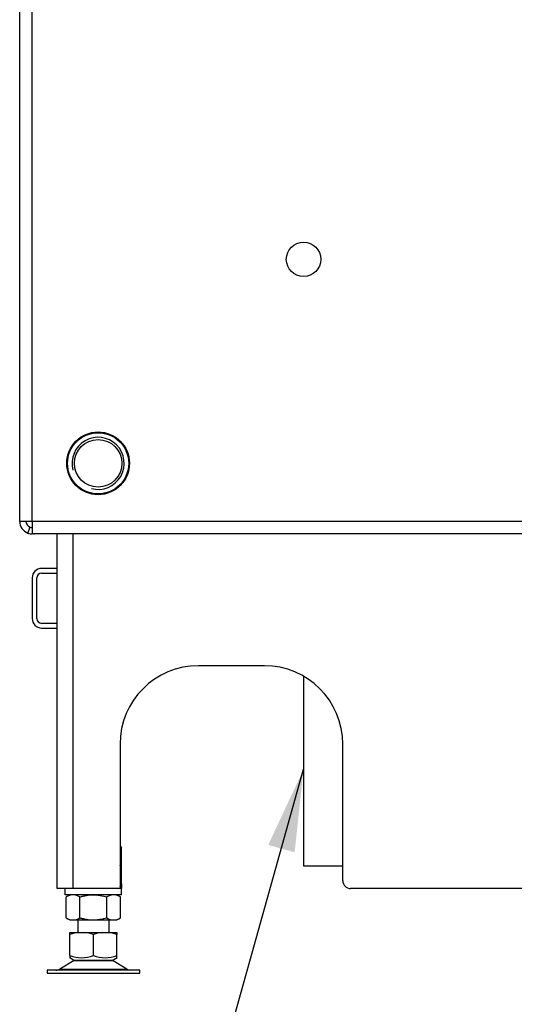
# Model space of a CAD drawing. Units: millimetres. Extents: x 0 to 846, y 594 to 1188.
# Drawn here: x 196 to 227, y 965 to 1028 of the extents above; entities that cross this region are included whole.
import ezdxf

# ---------------------------------------------------------------- set-up
doc = ezdxf.new("R2010")
doc.units = ezdxf.units.MM
for name, color, linetype in [('Default', 7, 'Continuous'), ('H01-128-4', 7, 'Continuous'), ('H02-113-4', 7, 'Continuous'), ('H02-123-3', 7, 'Continuous'), ('H06-012-2', 7, 'Continuous'), ('H07-011-0', 7, 'Continuous'), ('H07-068R-0', 7, 'Continuous'), ('NOHA', 7, 'Continuous'), ('NUT_DIN_934_1987', 7, 'Continuous')]:
    doc.layers.add(name, color=color, linetype=linetype)

# ---------------------------------------------------------------- blocks, each defined once
blk = doc.blocks.new('SE6')
at = {"layer": 'H01-128-4', "color": 7, "linetype": 'Continuous'}
for radius in [2, 1.95, 1.515]:
    blk.add_circle((200.558, 999.657), radius, dxfattribs=at)
blk.add_arc((200.558, 999.657), 1.662, 255, 195, dxfattribs=at)
at = {"layer": 'H02-113-4', "color": 7, "linetype": 'Continuous'}
for p, q in [((197.958, 972.557), (197.958, 995.157)), ((198.958, 972.557), (198.958, 995.157)), ((211.158, 986.757), (206.958, 986.757)), ((201.958, 981.757), (201.958, 972.557)), ((216.158, 973.057), (216.158, 981.757)), ((198.958, 972.557), (197.958, 972.557)), ((201.958, 972.557), (198.958, 972.557)), ((231.658, 972.557), (216.658, 972.557))]:
    blk.add_line(p, q, dxfattribs=at)
for centre, radius, start, end in [((206.958, 981.757), 5, 90, 180), ((211.158, 981.757), 5, 0, 90), ((216.658, 973.057), 0.5, 180, 270)]:
    blk.add_arc(centre, radius, start, end, dxfattribs=at)
at = {"layer": 'H02-123-3', "color": 7, "linetype": 'Continuous'}
for p, q in [((195.558, 995.957), (195.558, 1064.357)), ((196.358, 995.957), (196.358, 1064.357)), ((196.358, 995.957), (195.558, 995.957)), ((231.658, 995.957), (196.358, 995.957)), ((196.078, 995.207), (196.218, 995.582)), ((196.358, 995.557), (196.358, 995.157)), ((196.5, 995.157), (196.358, 995.157)), ((231.658, 995.157), (196.5, 995.157))]:
    blk.add_line(p, q, dxfattribs=at)
blk.add_circle((213.658, 1012.657), 1.1, dxfattribs=at)
for centre, radius, start, end in [((196.358, 995.957), 0.8, 180, 249.53161), ((196.358, 995.957), 0.4, 180, 249.53161), ((564.351, 996.34), 367.993, 180.05977, 180.17647), ((196.358, 995.957), 0.4, 249.53161, 270), ((196.358, 995.957), 0.8, 249.53161, 270)]:
    blk.add_arc(centre, radius, start, end, dxfattribs=at)
blk.add_ellipse((196.5, 995.957), major_axis=(0, -0.8), ratio=0.5, start_param=5.925945, end_param=6.283185, dxfattribs=at)
at = {"layer": 'H06-012-2', "color": 7, "linetype": 'Continuous'}
for p, q in [((213.658, 986.087), (213.658, 974.007)), ((213.658, 974.007), (216.158, 974.007))]:
    blk.add_line(p, q, dxfattribs=at)
at = {"layer": 'H07-011-0', "color": 7, "linetype": 'Continuous'}
for p, q in [((197.958, 992.957), (196.958, 992.957)), ((197.958, 992.657), (197.958, 992.957)), ((196.358, 992.357), (196.358, 989.757)), ((196.658, 989.757), (196.658, 992.357)), ((196.958, 992.657), (197.958, 992.657)), ((197.958, 989.457), (196.958, 989.457)), ((196.958, 989.157), (197.958, 989.157)), ((197.958, 989.157), (197.958, 989.457))]:
    blk.add_line(p, q, dxfattribs=at)
for centre, radius, start, end in [((196.958, 992.357), 0.6, 90, 180), ((196.958, 992.357), 0.3, 90, 180), ((196.958, 989.757), 0.6, 180, 270), ((196.958, 989.757), 0.3, 180, 270)]:
    blk.add_arc(centre, radius, start, end, dxfattribs=at)
at = {"layer": 'H07-068R-0', "color": 7, "linetype": 'Continuous'}
for p, q in [((201.958, 975.257), (202.058, 975.157)), ((202.058, 972.857), (202.058, 975.157)), ((201.99, 972.857), (202.058, 972.857)), ((202.058, 972.857), (202.058, 972.557)), ((198.458, 972.157), (198.458, 972.557)), ((202.058, 972.157), (198.458, 972.157)), ((202.058, 972.557), (201.958, 972.557)), ((202.058, 972.157), (202.058, 972.557))]:
    blk.add_line(p, q, dxfattribs=at)
at = {"layer": 'NOHA', "color": 7, "linetype": 'Continuous'}
for p, q in [((199.258, 970.557), (199.258, 969.757)), ((201.258, 969.757), (201.258, 970.557)), ((198.758, 969.631), (198.758, 969.757)), ((198.758, 969.757), (199.324, 969.757)), ((198.758, 968.282), (198.758, 969.631)), ((199.324, 969.757), (199.692, 969.757)), ((199.692, 969.757), (200.824, 969.757)), ((200.258, 968.282), (200.258, 969.631)), ((200.824, 969.757), (201.192, 969.757)), ((201.192, 969.757), (201.758, 969.757)), ((201.758, 969.757), (201.758, 969.631)), ((201.758, 968.282), (201.758, 969.631)), ((199.041, 967.961), (198.121, 967.425)), ((198.752, 968.151), (199.061, 967.973)), ((198.758, 968.282), (198.758, 968.148)), ((199.041, 967.961), (201.476, 967.961)), ((201.455, 967.973), (199.061, 967.973)), ((201.455, 967.973), (201.764, 968.151)), ((202.396, 967.425), (201.476, 967.961)), ((201.758, 968.148), (201.758, 968.282)), ((203.208, 967.357), (197.308, 967.357)), ((197.308, 967.357), (197.308, 967.157)), ((197.308, 967.157), (203.208, 967.157)), ((198.121, 967.425), (202.396, 967.425)), ((203.208, 967.157), (203.208, 967.357))]:
    blk.add_line(p, q, dxfattribs=at)
for centre, radius, start, end in [((199.585, 967.237), 2.533, 95.91577, 109.05447), ((199.431, 967.237), 2.533, 70.94553, 84.08423), ((201.085, 967.237), 2.533, 95.91577, 109.05447), ((200.931, 967.237), 2.533, 70.94553, 84.08423), ((199.508, 970.333), 2.184, 249.91859, 290.08141), ((199.393, 967.357), 0.7, 118.30934, 120.25644), ((201.008, 970.334), 2.185, 249.92184, 290.07816), ((201.123, 967.357), 0.7, 59.74356, 61.69066), ((197.869, 967.857), 0.5, 270, 300.25644), ((202.647, 967.857), 0.5, 239.74356, 262.92736)]:
    blk.add_arc(centre, radius, start, end, dxfattribs=at)
at = {"layer": 'NUT_DIN_934_1987', "color": 7, "linetype": 'Continuous'}
for p, q in [((201.99, 974.022), (201.958, 974.04)), ((201.99, 974.022), (201.99, 972.691)), ((198.759, 972.157), (198.526, 972.022)), ((201.99, 972.022), (201.757, 972.157)), ((201.958, 972.673), (201.99, 972.691)), ((198.526, 970.691), (198.526, 972.022)), ((199.392, 970.691), (199.392, 972.022)), ((201.124, 970.691), (201.124, 972.022)), ((201.99, 970.691), (201.99, 972.022)), ((198.526, 970.691), (198.759, 970.557)), ((198.759, 970.557), (201.757, 970.557)), ((201.757, 970.557), (201.99, 970.691))]:
    blk.add_line(p, q, dxfattribs=at)
for centre, start, end in [((201.557, 973.379), 56.04117, 58.71857), ((198.959, 971.379), 56.04117, 123.95883), ((201.557, 971.379), 56.04117, 123.95883), ((201.557, 973.334), 301.28143, 303.95883), ((198.959, 971.334), 236.04117, 303.95883), ((201.557, 971.334), 236.04117, 303.95883)]:
    blk.add_arc(centre, 0.775, start, end, dxfattribs=at)
for points in [[(199.392, 972.022), (199.463, 972.042), (199.534, 972.061), (199.678, 972.094), (199.75, 972.108), (199.967, 972.143), (200.112, 972.156), (200.332, 972.156), (200.405, 972.153), (200.552, 972.14), (200.626, 972.131), (200.842, 972.096), (200.984, 972.062), (201.124, 972.022)], [(199.392, 970.691), (199.463, 970.671), (199.534, 970.652), (199.678, 970.619), (199.75, 970.605), (199.967, 970.57), (200.112, 970.557), (200.332, 970.557), (200.405, 970.56), (200.552, 970.573), (200.626, 970.582), (200.842, 970.617), (200.984, 970.651), (201.124, 970.691)]]:
    blk.add_open_spline(points, degree=3, knots=[0, 0, 0, 0, 0.125, 0.125, 0.25, 0.25, 0.5, 0.5, 0.625, 0.625, 0.75, 0.75, 1, 1, 1, 1], dxfattribs=at)

msp = doc.modelspace()

# ---------------------------------------------------------------- hatches: boundary and pattern name
at = {"layer": 'Default', "linetype": 'Continuous'}
msp.add_hatch(color=7, dxfattribs=at).paths.add_polyline_path([(213.0879, 974.8648), (213.6582, 980.1565), (211.4024, 975.3358)])

# ---------------------------------------------------------------- linework, layer by layer
at = {"layer": 'Default', "color": 7, "linetype": 'Continuous'}
msp.add_lwpolyline([(205.8629, 952.2626), (213.6582, 980.1565)], dxfattribs=at)

# ---------------------------------------------------------------- block references
at = {"layer": 'Default'}
msp.add_blockref('SE6', (0, 0), dxfattribs=at)

doc.saveas('drawing.dxf')
